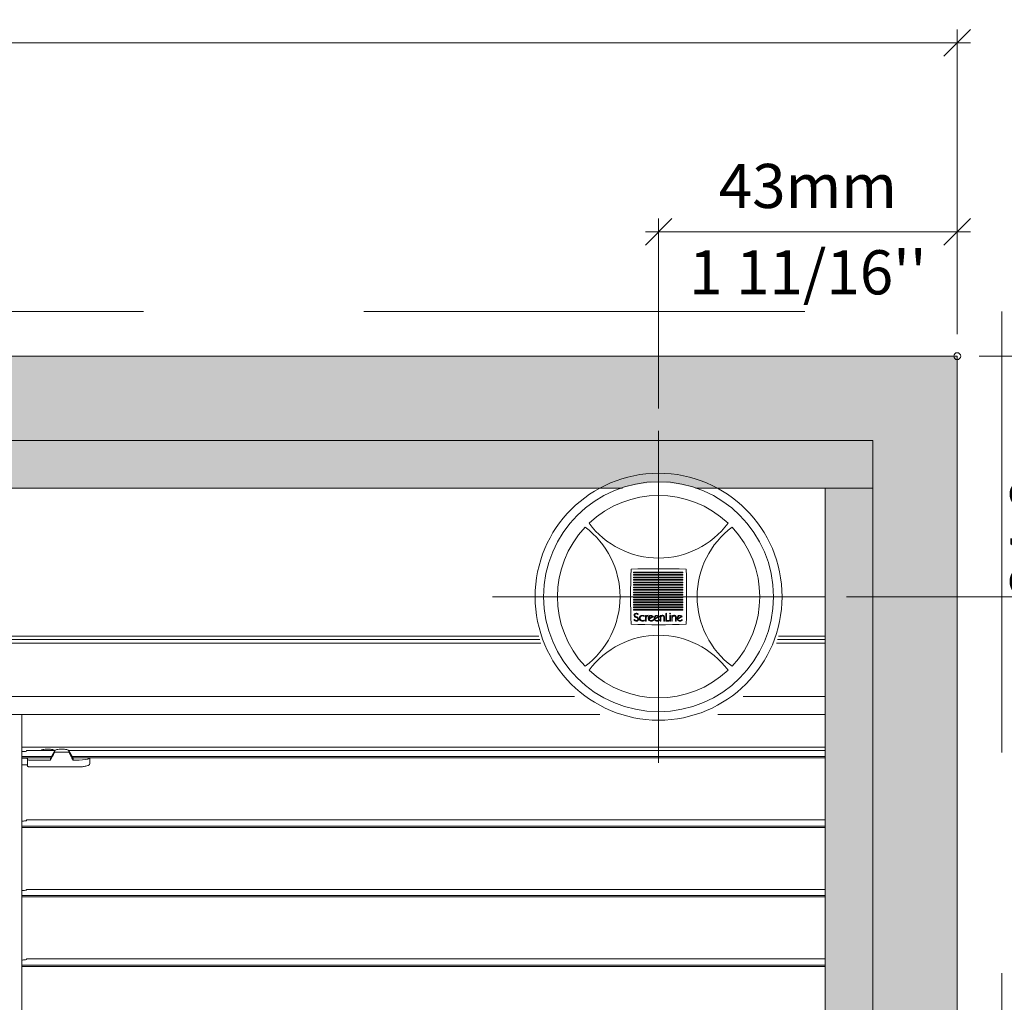
# Model space of a CAD drawing. Extents: x -12437 to -11924, y -178 to 250.
# Drawn here: x -12313 to -12307, y 227 to 232 of the extents above; entities that cross this region are included whole.
import ezdxf

# ---------------------------------------------------------------- set-up
doc = ezdxf.new("R2010")
doc.units = 0
doc.header["$LTSCALE"] = 5
doc.header["$MEASUREMENT"] = 0
doc.linetypes.add('CENTER2', pattern=[1.125, 0.75, -0.125, 0.125, -0.125])
doc.linetypes.add('HIDDEN', pattern=[0.375, 0.25, -0.125])
doc.layers.get('0').update_dxf_attribs({"linetype": 'CONTINUOUS', "lineweight": 5})
doc.layers.get('DEFPOINTS').update_dxf_attribs({"linetype": 'CONTINUOUS', "lineweight": 5})
for name, color, linetype, lineweight in [('Catalogue Texte Français', 7, 'CONTINUOUS', 5), ('FRAME_C', 152, 'CONTINUOUS', 40), ('UNI-CENTERLINE', 1, 'CENTER2', 20)]:
    doc.layers.add(name, color=color, linetype=linetype, lineweight=lineweight)
doc.layers.add('OPERATOR', color=80, linetype='CONTINUOUS')
doc.styles.add('T_ISO_12.5', font='arial.ttf', dxfattribs={"height": 0.25})
doc.dimstyles.new('ISO-12.5$0', dxfattribs={"dimscale": 0.5, "dimtxt": 0.25, "dimasz": 0.3, "dimexe": 0.15, "dimexo": 0.25, "dimgap": 0.2, "dimtad": 1, "dimdec": 1, "dimlfac": 25.4, "dimzin": 9, "dimdsep": 46, "dimtxsty": 'T_ISO_12.5', "dimblk": 'OBLIQUE', "dimcen": 0.5, "dimdle": 0.15, "dimclrd": 30, "dimclre": 165, "dimclrt": 7, "dimadec": 0, "dimazin": 0, "dimtfac": 1, "dimtdec": 1, "dimtmove": 0, "dimatfit": 3, "dimfxl": 1, "dimfrac": 2, "dimlwd": 13, "dimlwe": 9, "dimarcsym": 0})

# ---------------------------------------------------------------- blocks, each defined once
blk = doc.blocks.new('_OBLIQUE')
at = {"color": 0, "linetype": 'ByBlock', "ltscale": 0.25}
blk.add_line((-0.5, -0.5), (0.5, 0.5), dxfattribs=at)
blk = doc.blocks.new('*D33')
at = {"color": 30, "lineweight": 13, "ltscale": 0.15, "transparency": 16777216}
blk.add_line((-12306.94182574345, 228.7413898199372), (-12306.94182574345, 230.2545898372002), dxfattribs=at)
at = {"color": 165, "lineweight": 9, "ltscale": 0.15, "transparency": 16777216}
for p, q in [((-12307.50293013202, 230.1795898372002), (-12306.86682574345, 230.1795898372002)), ((-12308.25508202483, 228.8163898199371), (-12306.86682574345, 228.8163898199371))]:
    blk.add_line(p, q, dxfattribs=at)
at = {"layer": 'DEFPOINTS', "color": 0, "ltscale": 0.15, "transparency": 16777216}
for p in [(-12307.62793013202, 230.1795898372002), (-12306.94182574345, 230.1795898372002), (-12308.38008202483, 228.8163898199371)]:
    blk.add_point(p, dxfattribs=at)
at = {"color": 30, "lineweight": 13, "ltscale": 0.15, "transparency": 16777216, "xscale": 0.15, "yscale": 0.15, "zscale": 0.15}
for p, rotation in [((-12306.94182574345, 230.1795898372002), 90), ((-12306.94182574345, 228.8163898199371), 270)]:
    blk.add_blockref('_OBLIQUE', p, dxfattribs=dict(at, rotation=rotation))
at = {"color": 7, "ltscale": 0.15, "transparency": 16777216, "char_height": 0.25, "attachment_point": 5, "rotation": 90, "style": 'T_ISO_12.5'}
for s, insert in [('34.6mm', (-12307.1695542564, 229.4604898285687)), ("\\f\\X [;\\fArial;1 3/8''\\f]", (-12306.71247717591, 229.4604898285687))]:
    blk.add_mtext(s, dxfattribs=dict(at, insert=insert))
blk = doc.blocks.new('*D34')
at = {"color": 165, "lineweight": 9, "ltscale": 0.15, "transparency": 16777216}
for p, q in [((-12309.32084348601, 229.8821512811213), (-12309.32084348601, 230.9590676693945)), ((-12307.62793013201, 230.3045898372001), (-12307.62793013201, 230.9590676693945))]:
    blk.add_line(p, q, dxfattribs=at)
at = {"color": 30, "lineweight": 13, "ltscale": 0.15, "transparency": 16777216}
blk.add_line((-12307.55293013201, 230.8840676693945), (-12309.39584348601, 230.8840676693945), dxfattribs=at)
at = {"layer": 'DEFPOINTS', "color": 0, "ltscale": 0.15, "transparency": 16777216}
for p in [(-12309.32084348601, 230.8840676693945), (-12307.62793013201, 230.1795898372001), (-12309.32084348601, 229.7571512811213)]:
    blk.add_point(p, dxfattribs=at)
at = {"color": 30, "lineweight": 13, "ltscale": 0.15, "transparency": 16777216, "xscale": 0.15, "yscale": 0.15, "zscale": 0.15, "rotation": 180}
blk.add_blockref('_OBLIQUE', (-12309.32084348601, 230.8840676693945), dxfattribs=at)
at = {"color": 30, "lineweight": 13, "ltscale": 0.15, "transparency": 16777216, "xscale": 0.15, "yscale": 0.15, "zscale": 0.15}
blk.add_blockref('_OBLIQUE', (-12307.62793013201, 230.8840676693945), dxfattribs=at)
at = {"color": 7, "ltscale": 0.15, "transparency": 16777216, "char_height": 0.25, "attachment_point": 5, "style": 'T_ISO_12.5'}
for s, insert in [('43mm', (-12308.47438680901, 231.111796182355)), ("\\f\\X [;\\fArial;1 11/16''\\f]", (-12308.47438680901, 230.6548043678939))]:
    blk.add_mtext(s, dxfattribs=dict(at, insert=insert))
blk = doc.blocks.new('*D46')
at = {"layer": 'Catalogue Texte Français', "color": 165, "lineweight": 9, "ltscale": 0.15, "transparency": 16777216}
for p, q in [((-12325.73812979154, 230.3045898372001), (-12325.73812979154, 232.0300306362075)), ((-12307.62793013201, 230.3045898372001), (-12307.62793013201, 232.0300306362075))]:
    blk.add_line(p, q, dxfattribs=at)
at = {"layer": 'Catalogue Texte Français', "color": 30, "lineweight": 13, "ltscale": 0.15, "transparency": 16777216}
for p, q in [((-12325.81312979154, 231.9550306362075), (-12318.55596652385, 231.9550306362075)), ((-12307.55293013201, 231.9550306362075), (-12314.8100933997, 231.9550306362075))]:
    blk.add_line(p, q, dxfattribs=at)
at = {"layer": 'DEFPOINTS', "color": 0, "ltscale": 0.15, "transparency": 16777216}
for p in [(-12307.62793013201, 231.9550306362075), (-12325.73812979154, 230.1795898372001), (-12307.62793013201, 230.1795898372001)]:
    blk.add_point(p, dxfattribs=at)
at = {"layer": 'Catalogue Texte Français', "color": 30, "lineweight": 13, "ltscale": 0.15, "transparency": 16777216, "xscale": 0.15, "yscale": 0.15, "zscale": 0.15, "rotation": 180}
blk.add_blockref('_OBLIQUE', (-12325.73812979154, 231.9550306362075), dxfattribs=at)
at = {"layer": 'Catalogue Texte Français', "color": 30, "lineweight": 13, "ltscale": 0.15, "transparency": 16777216, "xscale": 0.15, "yscale": 0.15, "zscale": 0.15}
blk.add_blockref('_OBLIQUE', (-12307.62793013201, 231.9550306362075), dxfattribs=at)
at = {"layer": 'Catalogue Texte Français', "color": 7, "ltscale": 0.15, "transparency": 16777216, "insert": (-12316.68302996178, 231.9550306362075), "char_height": 0.25, "attachment_point": 5, "style": 'T_ISO_12.5'}
blk.add_mtext('LARGEUR DU VERRE', dxfattribs=at)

msp = doc.modelspace()

# ---------------------------------------------------------------- hatches: boundary and pattern name
at = {"ltscale": 0.15}
h = msp.add_hatch(color=8, dxfattribs=at)
h.dxf.hatch_style = 1
edge = h.paths.add_edge_path(flags=16)
edge.add_line((-12309.11244471687, 229.4315583552001), (-12308.37596161401, 229.4315583552001))
edge.add_line((-12308.37596161401, 229.4315583552001), (-12308.37596161401, 221.0063815057194))
edge.add_line((-12308.37596161401, 221.0063815057194), (-12324.99009830954, 221.0063815057194))
edge.add_line((-12324.99009830954, 221.0063815057194), (-12324.99009830954, 229.4315583552001))
edge.add_line((-12324.99009830954, 229.4315583552001), (-12309.52766747835, 229.4315583552001))
edge.add_arc((-12309.32005609761, 228.7630544175944), 0.7000000000055566, 90, 107.2527664669255, ccw=False)
edge.add_arc((-12309.32005148932, 228.7630847939071), 0.699969623708163, 72.74685632268103, 90.0003772103023, ccw=False)
h.paths.add_polyline_path([(-12325.25962231534, 220.7368574999216), (-12308.10643760821, 220.7368574999216), (-12308.10643760821, 229.7010823609978), (-12325.25962231534, 229.7010823609978)])
at = {"layer": 'FRAME_C', "ltscale": 0.25}
h = msp.add_hatch(color=9, dxfattribs=at)
h.dxf.hatch_style = 1
h.paths.add_polyline_path([(-12325.73812979154, 230.1795898372001), (-12307.62793013201, 230.1795898372001), (-12307.62793013201, 220.2583500237194), (-12325.73812979154, 220.2583500237194)])
h.paths.add_polyline_path([(-12325.25962231534, 229.7010823609978), (-12308.10643760821, 229.7010823609978), (-12308.10643760821, 220.7368574999216), (-12325.25962231534, 220.7368574999216)], flags=16)

# ---------------------------------------------------------------- linework, layer by layer
at = {"ltscale": 0.15}
msp.add_line((-12308.10643760821, 229.4315584047729), (-12308.37596161401, 229.4315584047729), dxfattribs=at)
for p, q in [((-12309.99912634924, 228.593161529716), (-12324.99009830954, 228.593161529716)), ((-12308.37596161401, 228.593161529716), (-12308.64098584598, 228.593161529716)), ((-12309.99389599663, 228.5734764903659), (-12324.99009830954, 228.5734764903659)), ((-12309.98804487807, 228.5537914510159), (-12324.99009830954, 228.5537914510159)), ((-12308.37596161401, 228.5537914510159), (-12308.65206731716, 228.5537914510159)), ((-12308.37596161401, 228.5734764903659), (-12308.6462161986, 228.5734764903659)), ((-12309.79798018795, 228.2515971233207), (-12324.99009830954, 228.2515971233207)), ((-12308.37596161401, 228.2515971233207), (-12308.84213200727, 228.2515971233207)), ((-12309.65479774923, 228.1482796404059), (-12324.99009830954, 228.1482796404059)), ((-12312.93110525614, 221.2206328998741), (-12312.93106152838, 228.1482796404059)), ((-12308.37596161401, 228.1482796404059), (-12308.985314446, 228.1482796404059)), ((-12308.37596161401, 227.9632402738059), (-12312.93106152838, 227.9632402738059)), ((-12312.90350247378, 227.9448839200456), (-12312.7426661556, 227.9448839200456)), ((-12312.90350247378, 227.9419931665002), (-12312.90350247378, 227.9448839200456)), ((-12312.74473088411, 227.9410570528527), (-12312.76786161595, 227.9006671231083)), ((-12312.74130712903, 227.935132032924), (-12312.66486630962, 227.935132032924)), ((-12312.66559906932, 227.9448839200456), (-12308.37596161401, 227.9448839200456)), ((-12312.66486630962, 227.9430204660331), (-12312.66486630962, 227.935132032924)), ((-12312.66486630962, 227.9430204660331), (-12312.64061115928, 227.9006671231083)), ((-12312.93106152838, 227.9097729178261), (-12312.76264685828, 227.9097729178261)), ((-12312.93106152838, 227.9022166488526), (-12312.76697422485, 227.9022166488526)), ((-12312.93106152838, 227.9006671231083), (-12312.91101837971, 227.9006671231083)), ((-12312.91101837971, 227.8636580777284), (-12312.93106152838, 227.8636580777284)), ((-12312.8990886494, 227.8557309351563), (-12312.8990886494, 227.8975868799864)), ((-12312.76786161595, 227.8903996460356), (-12312.88715891908, 227.8903996460356)), ((-12312.64582591695, 227.9097729178261), (-12308.37596161401, 227.9097729178261)), ((-12312.64149855039, 227.9022166488526), (-12308.37596161401, 227.9022166488526)), ((-12312.60482196834, 227.8903996460356), (-12312.64061115928, 227.8903996460356)), ((-12312.54517331678, 227.8687694163031), (-12312.54517331678, 227.9022166488526)), ((-12312.88715891908, 227.8520530572807), (-12312.60482196834, 227.8520530572807)), ((-12312.90350247378, 227.5511831400456), (-12308.37596161401, 227.5511831400456)), ((-12312.90350247378, 227.5482923865002), (-12312.90350247378, 227.5511831400456)), ((-12312.93106152838, 227.5160721378261), (-12308.37596161401, 227.5160721378262)), ((-12312.93106152838, 227.5085158688526), (-12308.37596161401, 227.5085158688526)), ((-12312.90350247378, 227.1574823600456), (-12308.37596161401, 227.1574823600456)), ((-12312.90350247378, 227.1545916065002), (-12312.90350247378, 227.1574823600456)), ((-12312.93106152838, 227.1223713578262), (-12308.37596161401, 227.1223713578262)), ((-12312.93106152838, 227.1148150888525), (-12308.37596161401, 227.1148150888525)), ((-12312.90350247378, 226.7637815800456), (-12308.37596161401, 226.7637815800456)), ((-12312.90350247378, 226.7608908265001), (-12312.90350247378, 226.7637815800456)), ((-12312.93106152838, 226.7286705778262), (-12308.37596161401, 226.7286705778262)), ((-12312.93106152838, 226.7211143088525), (-12308.37596161401, 226.7211143088525))]:
    msp.add_line(p, q)
at = {"linetype": 'HIDDEN', "ltscale": 2}
msp.add_lwpolyline([(-12325.99108254504, 230.4325425907001), (-12307.37497737851, 230.4325425907001), (-12307.37497737851, 220.0053972702194), (-12325.99108254504, 220.0053972702194)], close=True, dxfattribs=at)
for points in [[(-12325.73812979154, 230.1795898372001), (-12307.62793013201, 230.1795898372001), (-12307.62793013201, 220.2583500237194), (-12325.73812979154, 220.2583500237194)], [(-12325.25962231534, 229.7010823609978), (-12308.10643760821, 229.7010823609978), (-12308.10643760821, 220.7368574999216), (-12325.25962231534, 220.7368574999216)]]:
    msp.add_lwpolyline(points, close=True)
at = {"color": 7, "ltscale": 0.15}
msp.add_lwpolyline([(-12325.25962231534, 220.7368574999216), (-12308.10643760821, 220.7368574999216), (-12308.10643760821, 229.7010823609978), (-12325.25962231534, 229.7010823609978)], close=True, dxfattribs=at)
msp.add_lwpolyline([(-12309.11244471687, 229.4315583552001), (-12308.37596161401, 229.4315583552001), (-12308.37596161401, 221.0063815057194), (-12324.99009830954, 221.0063815057194), (-12324.99009830954, 229.4315583552001), (-12309.52590226421, 229.4315583552001)])
at = {"ltscale": 0.15}
msp.add_lwpolyline([(-12309.52766747835, 229.4315583552001), (-12324.99009830954, 229.4315583552001), (-12324.99009830954, 221.0063815057194), (-12308.37596161401, 221.0063815057194), (-12308.37596161401, 229.4315583552001), (-12309.11244471687, 229.4315583552001)], dxfattribs=at)
for centre, major_axis, start_param, end_param in [((-12312.91101837971, 227.8975868799864), (0.01192973031301141, -1.754137323348071e-17), 0, 1.570796326794897), ((-12312.88715891908, 227.8934798891573), (-0.01192973031301141, 2.018647362971087e-17), 0, 1.570796326794897), ((-12312.60482196834, 227.9058008616446), (0.05964865156505709, 1.062911806192723e-15), 4.712388980384778, 5.943348397724642)]:
    msp.add_ellipse(centre, major_axis=major_axis, ratio=0.2581988897471699, start_param=start_param, end_param=end_param)
for points, knots in [([(-12312.90350247378, 227.9419931665002), (-12312.90350247378, 227.9415884800628), (-12312.90449350151, 227.9411100362668), (-12312.90852056668, 227.9401462968278), (-12312.91155652468, 227.9396633895924), (-12312.91855023824, 227.9388662349692), (-12312.92296909422, 227.9384985859392), (-12312.92887882782, 227.9381947238824), (-12312.929964633, 227.9381458068574), (-12312.93106303167, 227.9381028170912)], [-0.1510687690677746, -0.1510687690677746, -0.1510687690677746, -0.1510687690677746, -0.1132076542302621, -0.1132076542302621, -0.07534653939274971, -0.07534653939274971, -0.03767326969637486, -0.03767326969637486, -0.02938966270818978, -0.02938966270818978, -0.02938966270818978, -0.02938966270818978]), ([(-12312.82218558024, 227.9448837588686), (-12312.82190569527, 227.9452877749328), (-12312.82156918107, 227.9456691313968), (-12312.82104488294, 227.9461058220547), (-12312.82089961857, 227.9462139223674), (-12312.82074754103, 227.9463127449205)], [0.05289790820964508, 0.05289790820964508, 0.05289790820964508, 0.05289790820964508, 0.06212351489326672, 0.06212351489326672, 0.06541745314105069, 0.06541745314105069, 0.06541745314105069, 0.06541745314105069]), ([(-12312.82074754103, 227.9463127449205), (-12312.82055642829, 227.946436933193), (-12312.82035410559, 227.946559841974), (-12312.81813185548, 227.9478256057623), (-12312.8151020107, 227.9488356107927), (-12312.80811153338, 227.9504016157764), (-12312.80368477454, 227.9510623618522), (-12312.7939849413, 227.951930439565), (-12312.78871182675, 227.9521397252348), (-12312.78376792304, 227.9521397252348), (-12312.77882401932, 227.9521397252348), (-12312.77355090477, 227.951930439565), (-12312.76385107153, 227.9510623618522), (-12312.75942431269, 227.9504016157764), (-12312.75243383537, 227.9488356107927), (-12312.74940399059, 227.9478256057623), (-12312.74718174048, 227.946559841974), (-12312.74697941778, 227.946436933193), (-12312.74678830505, 227.9463127449204)], [-0.1170163948001404, -0.1170163948001404, -0.1170163948001404, -0.1170163948001404, -0.1130176384512894, -0.1130176384512894, -0.07534509405665912, -0.07534509405665912, -0.03767254702832956, -0.03767254702832956, 0, 0, 0, 0.03767254702832971, 0.03767254702832971, 0.07534509405665941, 0.07534509405665941, 0.1130176384512895, 0.1130176384512895, 0.117016394800416, 0.117016394800416, 0.117016394800416, 0.117016394800416]), ([(-12312.74678830505, 227.9463127449204), (-12312.74632075825, 227.9460089251361), (-12312.74591710162, 227.9456182367052), (-12312.7455021795, 227.9450959043107), (-12312.74542429829, 227.9449908008474), (-12312.74535017107, 227.9448837971304)], [0, 0, 0, 0, 0.01038327615850116, 0.01038327615850116, 0.01291860043512057, 0.01291860043512057, 0.01291860043512057, 0.01291860043512057]), ([(-12312.74473688651, 227.9330472623147), (-12312.74448107899, 227.933519033489), (-12312.74413607546, 227.9339369104008), (-12312.74337766655, 227.9345483820176), (-12312.74299385191, 227.9347646054852), (-12312.74217210433, 227.9350571831463), (-12312.74174159211, 227.935132032924), (-12312.74130712903, 227.935132032924)], [0, 0, 0, 0, 0.004089360425291695, 0.004089360425291695, 0.007428412400350798, 0.007428412400350798, 0.01074278559411657, 0.01074278559411657, 0.01074278559411657, 0.01074278559411657]), ([(-12312.74360646562, 227.9422892196732), (-12312.74370943334, 227.9422165658142), (-12312.74380884697, 227.9421390101171), (-12312.74423609284, 227.9417710590901), (-12312.74451556273, 227.9414330381576), (-12312.74473088411, 227.9410570528527)], [0.006316189139914989, 0.006316189139914989, 0.006316189139914989, 0.006316189139914989, 0.007289867022553837, 0.007289867022553837, 0.01067328931123839, 0.01067328931123839, 0.01067328931123839, 0.01067328931123839]), ([(-12312.74129157814, 227.9462631834833), (-12312.74173980794, 227.9459664986182), (-12312.74212730758, 227.9455873967065), (-12312.74299944259, 227.9444791789776), (-12312.74338196022, 227.9436563630289), (-12312.74356145211, 227.9428029486936), (-12312.74358104166, 227.9426773932872), (-12312.74359906808, 227.9424938054108), (-12312.74360313206, 227.9424323674662), (-12312.74360600852, 227.9423442954862), (-12312.74360646562, 227.9423166048003), (-12312.74360646562, 227.9422892196732)], [0, 0, 0, 0, 0.01011044218794526, 0.01011044218794526, 0.02748023465003967, 0.02748023465003967, 0.03060330169487605, 0.03060330169487605, 0.03222800628529127, 0.03222800628529127, 0.03298534142667667, 0.03298534142667667, 0.03298534142667667, 0.03298534142667667]), ([(-12312.66486630962, 227.9430204660331), (-12312.66486630962, 227.9442564418757), (-12312.66585444688, 227.9455370022555), (-12312.66987245517, 227.9478256057623), (-12312.67290229995, 227.9488356107928), (-12312.67989277727, 227.9504016157764), (-12312.68431953611, 227.9510623618523), (-12312.69401936935, 227.951930439565), (-12312.6992924839, 227.9521397252349), (-12312.70918029133, 227.9521397252349), (-12312.71445340588, 227.951930439565), (-12312.72415323912, 227.9510623618523), (-12312.72857999796, 227.9504016157764), (-12312.73557047528, 227.9488356107928), (-12312.73860032006, 227.9478256057623), (-12312.74085089785, 227.9465437069073), (-12312.74107845288, 227.9464042518347), (-12312.74129157814, 227.9462631834833)], [0.1506901828459201, 0.1506901828459201, 0.1506901828459201, 0.1506901828459201, 0.1883627272405506, 0.1883627272405506, 0.2260352716351811, 0.2260352716351811, 0.2637078186635108, 0.2637078186635108, 0.3013803656918405, 0.3013803656918405, 0.3390529127201702, 0.3390529127201702, 0.3767254597484999, 0.3767254597484999, 0.4143980041431304, 0.4143980041431304, 0.4189279569310521, 0.4189279569310521, 0.4189279569310521, 0.4189279569310521]), ([(-12312.8990886494, 227.860371954961), (-12312.8990886494, 227.8607952688216), (-12312.89938811046, 227.8612439037075), (-12312.90062064791, 227.8620644495905), (-12312.9015540673, 227.8624365244026), (-12312.90368909592, 227.8630100438521), (-12312.9050157611, 227.8632541509556), (-12312.90793295075, 227.8635780999815), (-12312.90952359776, 227.8636580777284), (-12312.91101837971, 227.8636580777284)], [0.04659243459040632, 0.04659243459040632, 0.04659243459040632, 0.04659243459040632, 0.05846086290370298, 0.05846086290370298, 0.07032929121699963, 0.07032929121699963, 0.08171952990719741, 0.08171952990719741, 0.0931097685973952, 0.0931097685973952, 0.0931097685973952, 0.0931097685973952]), ([(-12312.88715891908, 227.8520530572807), (-12312.88865383465, 227.8520530572807), (-12312.8902430564, 227.8521473902709), (-12312.89315457006, 227.8525240385884), (-12312.89447710446, 227.8528059707928), (-12312.89661363285, 227.8534594014993), (-12312.89755009985, 227.8538801680982), (-12312.89878747256, 227.8547896004009), (-12312.8990886494, 227.8552780359404), (-12312.8990886494, 227.8557309351563)], [0, 0, 0, 0, 0.01139125683506991, 0.01139125683506991, 0.02278251367013982, 0.02278251367013982, 0.03474960998328064, 0.03474960998328064, 0.04671670629642146, 0.04671670629642146, 0.04671670629642146, 0.04671670629642146]), ([(-12312.54517331678, 227.8687694163031), (-12312.54517331678, 227.8669144135634), (-12312.5466911526, 227.8648319621458), (-12312.55286999665, 227.8608059161542), (-12312.5575310146, 227.858867204171), (-12312.56817505133, 227.8557731211943), (-12312.57479929434, 227.854392611537), (-12312.58937881946, 227.8525292659519), (-12312.59733590957, 227.8520530572807), (-12312.60482196834, 227.8520530572807)], [-0.2325767272027991, -0.2325767272027991, -0.2325767272027991, -0.2325767272027991, -0.1733321325053098, -0.1733321325053098, -0.1140875378078204, -0.1140875378078204, -0.05704376890391016, -0.05704376890391016, 0, 0, 0, 0]), ([(-12312.90350247378, 227.5482923865002), (-12312.90350247378, 227.5478877000628), (-12312.90449350151, 227.5474092562667), (-12312.90852056668, 227.5464455168278), (-12312.91155652468, 227.5459626095924), (-12312.91855023824, 227.5451654549692), (-12312.92296909422, 227.5447978059393), (-12312.92887882782, 227.5444939438823), (-12312.929964633, 227.5444450268574), (-12312.93106303167, 227.5444020370912)], [-0.1510687690677746, -0.1510687690677746, -0.1510687690677746, -0.1510687690677746, -0.1132076542302621, -0.1132076542302621, -0.07534653939274971, -0.07534653939274971, -0.03767326969637486, -0.03767326969637486, -0.02938966270825918, -0.02938966270825918, -0.02938966270825918, -0.02938966270825918]), ([(-12312.90350247378, 227.1545916065002), (-12312.90350247378, 227.1541869200628), (-12312.90449350151, 227.1537084762667), (-12312.90852056668, 227.1527447368278), (-12312.91155652468, 227.1522618295924), (-12312.91855023824, 227.1514646749691), (-12312.92296909422, 227.1510970259393), (-12312.92887882782, 227.1507931638823), (-12312.929964633, 227.1507442468575), (-12312.93106303167, 227.1507012570912)], [-0.1510687690677746, -0.1510687690677746, -0.1510687690677746, -0.1510687690677746, -0.1132076542302621, -0.1132076542302621, -0.07534653939274971, -0.07534653939274971, -0.03767326969637486, -0.03767326969637486, -0.02938966270825871, -0.02938966270825871, -0.02938966270825871, -0.02938966270825871]), ([(-12312.90350247378, 226.7608908265001), (-12312.90350247378, 226.7604861400628), (-12312.90449350151, 226.7600076962668), (-12312.90852056668, 226.7590439568278), (-12312.91155652468, 226.7585610495923), (-12312.91855023824, 226.7577638949691), (-12312.92296909422, 226.7573962459393), (-12312.92887882782, 226.7570923838823), (-12312.929964633, 226.7570434668575), (-12312.93106303167, 226.7570004770912)], [-0.1510687690677746, -0.1510687690677746, -0.1510687690677746, -0.1510687690677746, -0.1132076542302621, -0.1132076542302621, -0.07534653939274971, -0.07534653939274971, -0.03767326969637486, -0.03767326969637486, -0.02938966270825648, -0.02938966270825648, -0.02938966270825648, -0.02938966270825648])]:
    msp.add_open_spline(points, degree=3, knots=knots)
for points in [[(-12312.74473688651, 227.9330472623147), (-12312.75244512965, 227.9188313902217), (-12312.7601533728, 227.9046155181286), (-12312.76786161595, 227.8903996460356)], [(-12312.66486630962, 227.935132032924), (-12312.6567812595, 227.9202212372945), (-12312.64869620939, 227.9053104416651), (-12312.64061115928, 227.8903996460356)], [(-12312.76786161595, 227.9006671231083), (-12312.76786161595, 227.9011826638407), (-12312.7677618579, 227.9017002918152), (-12312.76756071736, 227.9022153354894)], [(-12312.76786161595, 227.8903996460356), (-12312.76786161595, 227.8938221383931), (-12312.76786161595, 227.8972446307507), (-12312.76786161595, 227.9006671231083)], [(-12312.64091205787, 227.9022153354894), (-12312.64071091734, 227.9017002918152), (-12312.64061115928, 227.9011826638407), (-12312.64061115928, 227.9006671231083)], [(-12312.64061115928, 227.9006671231083), (-12312.64061115928, 227.8972446307507), (-12312.64061115928, 227.8938221383931), (-12312.64061115928, 227.8903996460356)], [(-12312.54858468033, 227.9006671231083), (-12312.54787774679, 227.9011833943689), (-12312.54728305522, 227.9017015506871), (-12312.5467984084, 227.9022163083719)]]:
    msp.add_open_spline(points, degree=3)
at = {"layer": 'DEFPOINTS', "color": 1, "ltscale": 0.25}
msp.add_circle((-12307.62793013201, 230.1795898372001), 0.01965666516309739, dxfattribs=at)
at = {"layer": 'OPERATOR', "color": 142, "lineweight": 15, "ltscale": 0.1}
for points in [[(-12309.7151839345, 229.2327838470699, 0.5012406078113436), (-12308.92652433081, 229.2328040115639, 0.3983563832193585)], [(-12309.73725767764, 228.4220706647365, 0.5012406078113365), (-12309.73723751315, 229.2107302684258, 0.3983563832193285)], [(-12308.90442929439, 229.2107089751375, 0.5012406078113365), (-12308.90444945888, 228.4220493714482, 0.3983563832193285)], [(-12308.92650303752, 228.3999957928041, 0.5012406078113474), (-12309.71516264121, 228.3999756283101, 0.3983563832193485)]]:
    msp.add_lwpolyline(points, format="xyb", close=True, dxfattribs=at)
at = {"layer": 'OPERATOR', "color": 142, "lineweight": 9}
msp.add_lwpolyline([(-12309.47709348601, 228.6601398199371, 0.01600000000007639), (-12309.16459348601, 228.660139819937, 0.01600439257454127), (-12309.16459348601, 228.972639819937, 0.01600000000007639), (-12309.47709348601, 228.972639819937, 0.01599999999998839)], format="xyb", close=True, dxfattribs=at)
at = {"layer": 'OPERATOR', "color": 142, "lineweight": 5}
for points in [[(-12309.1831468289, 228.9515840302552), (-12309.46246129216, 228.9515840302552), (-12309.46246129216, 228.9558160675772), (-12309.1831468289, 228.9558160675772)], [(-12309.1831468289, 228.9374772391818), (-12309.46246129216, 228.9374772391818), (-12309.46246129216, 228.9417092765038), (-12309.1831468289, 228.9417092765038)], [(-12309.1831468289, 228.9233704481084), (-12309.46246129216, 228.9233704481084), (-12309.46246129216, 228.9276024854304), (-12309.1831468289, 228.9276024854304)], [(-12309.1831468289, 228.909263657035), (-12309.46246129216, 228.909263657035), (-12309.46246129216, 228.913495694357), (-12309.1831468289, 228.913495694357)], [(-12309.1831468289, 228.8951568659616), (-12309.46246129216, 228.8951568659616), (-12309.46246129216, 228.8993889032837), (-12309.1831468289, 228.8993889032837)], [(-12309.1831468289, 228.8810500748883), (-12309.46246129216, 228.8810500748883), (-12309.46246129216, 228.8852821122103), (-12309.1831468289, 228.8852821122103)], [(-12309.1831468289, 228.8669432838149), (-12309.46246129216, 228.8669432838149), (-12309.46246129216, 228.8711753211369), (-12309.1831468289, 228.8711753211369)], [(-12309.1831468289, 228.8528364927415), (-12309.46246129216, 228.8528364927415), (-12309.46246129216, 228.8570685300635), (-12309.1831468289, 228.8570685300635)], [(-12309.1831468289, 228.8387297016681), (-12309.46246129216, 228.8387297016681), (-12309.46246129216, 228.8429617389901), (-12309.1831468289, 228.8429617389901)], [(-12309.1831468289, 228.8246229105947), (-12309.46246129216, 228.8246229105947), (-12309.46246129216, 228.8288549479167), (-12309.1831468289, 228.8288549479167)], [(-12309.1831468289, 228.8105161195213), (-12309.46246129216, 228.8105161195213), (-12309.46246129216, 228.8147481568433), (-12309.1831468289, 228.8147481568433)], [(-12309.1831468289, 228.7964093284479), (-12309.46246129216, 228.7964093284479), (-12309.46246129216, 228.80064136577), (-12309.1831468289, 228.80064136577)], [(-12309.1831468289, 228.7823025373746), (-12309.46246129216, 228.7823025373746), (-12309.46246129216, 228.7865345746966), (-12309.1831468289, 228.7865345746966)], [(-12309.1831468289, 228.7681957463012), (-12309.46246129216, 228.7681957463012), (-12309.46246129216, 228.7724277836232), (-12309.1831468289, 228.7724277836232)], [(-12309.1831468289, 228.7540889552278), (-12309.46246129216, 228.7540889552278), (-12309.46246129216, 228.7583209925498), (-12309.1831468289, 228.7583209925498)], [(-12309.1831468289, 228.7399821641544), (-12309.46246129216, 228.7399821641545), (-12309.46246129216, 228.7442142014764), (-12309.1831468289, 228.7442142014764)], [(-12309.28011205218, 228.6780855175091), (-12309.28011205218, 228.7219868200361), (-12309.27620186765, 228.7224314564037), (-12309.27620186765, 228.6819303143345), (-12309.26061343971, 228.6819303143345), (-12309.26196042635, 228.6780855175091)], [(-12309.25544781132, 228.7171088975331), (-12309.25812870707, 228.7200513440832), (-12309.25544781132, 228.7233338066791), (-12309.25268845033, 228.720391360129)], [(-12309.25722635679, 228.6775885709806), (-12309.25722635679, 228.7099947156521), (-12309.25356464553, 228.7104262744794), (-12309.25356464553, 228.6780855175091)]]:
    msp.add_lwpolyline(points, close=True, dxfattribs=at)
for points in [[(-12309.44035115253, 228.6834080763797, -0.3068212264651858), (-12309.45332407243, 228.6825711138054, -0.1195601318928466), (-12309.45794044413, 228.6873313384465), (-12309.46110520886, 228.6850166138271, 0.1247385102919892), (-12309.45518108314, 228.6792232635085, 0.3137812307893255), (-12309.43742178352, 228.680844878496, 0.3884632513785584), (-12309.43591786639, 228.6969825631307, 0.1358512332611998), (-12309.44321513384, 228.7015466246683, 0.006966228411820173), (-12309.44656632279, 228.702542559571, -0.04764578857019176), (-12309.45205888969, 228.704543423225, -0.1319752622007598), (-12309.45509287902, 228.7072373965108, -0.3550645100171217), (-12309.45352357419, 228.7167578457928, -0.2949620163810287), (-12309.44244689762, 228.7181309875162, -0.08125359466154586), (-12309.43771282806, 228.7147046719779), (-12309.43514963018, 228.7176732736084, 0.08998487992248358), (-12309.4407468174, 228.7216619233762, 0.2782811010948938), (-12309.45640063304, 228.7194387415384, 0.3952117988640239), (-12309.45764299936, 228.7038372360529, 0.134450210450795), (-12309.44974416507, 228.6994170274577, 0.003900516537837991), (-12309.44817439112, 228.6989554547378)], [(-12309.40096160138, 228.7070653466423), (-12309.4033417137, 228.7041882877933, 0.06692756399467888), (-12309.4079580854, 228.7065160899529, 0.8043515761998181), (-12309.4220687513, 228.684715830402, 0.2959227011727644), (-12309.40764652236, 228.6817641081659, 0.06819981594375128), (-12309.40317369697, 228.6841326413896), (-12309.40077919781, 228.6812118814705, -0.07388613273869354), (-12309.40654571105, 228.6783209132331, -0.2788282604616111), (-12309.42476272458, 228.6821133998977, -0.4080177701665479), (-12309.42477580212, 228.7059276006429)], [(-12309.30871263265, 228.6980156888082), (-12309.30871263265, 228.6780855175091), (-12309.31230895621, 228.6776408811416), (-12309.31230895621, 228.7099947156521), (-12309.30871263265, 228.7104262744794), (-12309.30871263265, 228.7049990952871, -0.1143201143060092), (-12309.30408318341, 228.7093931488018)], [(-12309.29005098275, 228.7076276808718, -0.1876444987008623), (-12309.28712161374, 228.6985257128769), (-12309.28712161374, 228.6780855175091), (-12309.29062639452, 228.6776408811416), (-12309.29062639452, 228.6967340898665)], [(-12309.24302414811, 228.6980156888082), (-12309.24302414811, 228.6780855175091), (-12309.24662047167, 228.6776408811416), (-12309.24662047167, 228.7099947156521), (-12309.24302414811, 228.7104262744794), (-12309.24302414811, 228.7049990952871, -0.1143201143060092), (-12309.23839469887, 228.7093931488018)], [(-12309.22436249821, 228.7076276808718, -0.1876444987008623), (-12309.2214331292, 228.6985257128769), (-12309.2214331292, 228.6780855175091), (-12309.22493790998, 228.6776408811416), (-12309.22493790998, 228.6967340898664)]]:
    msp.add_lwpolyline(points, format="xyb", dxfattribs=at)
at = {"layer": 'OPERATOR', "color": 142, "lineweight": 5, "flags": 128}
for points in [[(-12309.44035114862, 228.683408089313), (-12309.43973187713, 228.6841073910327), (-12309.43914358182, 228.6848237784234), (-12309.4386172557, 228.6855740680907), (-12309.43818388338, 228.6863752784392), (-12309.43786668856, 228.6872363559029), (-12309.43766574695, 228.6881416946722), (-12309.43757681233, 228.6890715184189), (-12309.43759569738, 228.690005714483), (-12309.43772179669, 228.6909257173322), (-12309.43796171079, 228.6918153830251), (-12309.43832268764, 228.6926590384857), (-12309.43880043899, 228.6934461228856), (-12309.43937345641, 228.6941738783017), (-12309.4400188525, 228.6948400849419), (-12309.4407176245, 228.6954444737405), (-12309.44146022057, 228.6959912152159), (-12309.44223845943, 228.6964851525502), (-12309.44304415981, 228.6969311961922), (-12309.44386990559, 228.6973344583902), (-12309.44471163555, 228.6977018003189), (-12309.44556613772, 228.6980404194856), (-12309.44643023377, 228.6983573788644), (-12309.44730071171, 228.6986600104955), (-12309.44817439322, 228.6989554446195)], [(-12309.42477580208, 228.7059276092254), (-12309.42397983851, 228.7066489070649), (-12309.42315643024, 228.7073362353615), (-12309.42228448925, 228.7079620148823), (-12309.42136856443, 228.7085236222368), (-12309.42041803944, 228.7090233444834), (-12309.4194365719, 228.7094580201002), (-12309.41842744945, 228.7098246220983), (-12309.4173961459, 228.710123688609), (-12309.41634806778, 228.7103565649608), (-12309.41528770513, 228.7105253364128), (-12309.41421932938, 228.7106326936218), (-12309.4131470858, 228.710683143438), (-12309.41207429568, 228.7106811927118), (-12309.41100158965, 228.7106318864247), (-12309.40992984216, 228.7105383188322), (-12309.40886691498, 228.7103882474455), (-12309.40782352029, 228.7101633085314), (-12309.40680215535, 228.7098622912944), (-12309.40579975113, 228.709495958362), (-12309.40481315453, 228.7090752068945), (-12309.40383920401, 228.7086108667857), (-12309.40287472965, 228.708113835196), (-12309.40191658674, 228.7075950092857), (-12309.40096160535, 228.7070653534815)], [(-12309.29062639416, 228.6967341055768), (-12309.29065779917, 228.6979453047653), (-12309.29074112545, 228.6991534769649), (-12309.29090446934, 228.7003540480588), (-12309.29115441245, 228.7015394169415), (-12309.29151069115, 228.7026972065912), (-12309.29199409499, 228.7038078424794), (-12309.29262445913, 228.7048418619133), (-12309.29341331769, 228.7057608557661), (-12309.29435327764, 228.7065244641849), (-12309.29541544597, 228.70710692413), (-12309.29656217029, 228.7074971366422), (-12309.29777403164, 228.7076579033899), (-12309.29902791137, 228.7075999870009), (-12309.30029957466, 228.7073425584052), (-12309.30156478669, 228.7069047885329), (-12309.30279931261, 228.7063059155809), (-12309.3039789176, 228.7055651104791), (-12309.30507936893, 228.7047015441577), (-12309.30607642967, 228.7037344548133), (-12309.30694586604, 228.7026830806427), (-12309.30766344426, 228.7015665253094), (-12309.30820492739, 228.7004040270101), (-12309.30854611844, 228.6992148239414), (-12309.30871263227, 228.6980156654424)], [(-12309.30408318265, 228.7093931752697), (-12309.30351072438, 228.7096633172192), (-12309.30293461902, 228.7099226965411), (-12309.30235121944, 228.7101604160753), (-12309.30175687857, 228.7103656459278), (-12309.30114926728, 228.7105303813944), (-12309.30053069999, 228.7106563714023), (-12309.29990451687, 228.7107475174036), (-12309.29927405602, 228.7108078553838), (-12309.29864231291, 228.7108406813976), (-12309.29801066019, 228.7108465335763), (-12309.29737998073, 228.7108251428542), (-12309.29675116161, 228.7107761728992), (-12309.29612510041, 228.7106992873792), (-12309.29550304157, 228.7105935445644), (-12309.2948867319, 228.7104572627941), (-12309.29427794766, 228.7102885586085), (-12309.29367848612, 228.7100856158144), (-12309.29309162443, 228.7098464164189), (-12309.29252319584, 228.7095684042982), (-12309.29197929217, 228.7092492251274), (-12309.29146540824, 228.7088869954467), (-12309.29097873568, 228.7084877692341), (-12309.29051030073, 228.7080639235112), (-12309.29005098248, 228.7076277007666)], [(-12309.22493790821, 228.6967341055768), (-12309.22496970841, 228.6979548565972), (-12309.22505459864, 228.6991725806287), (-12309.22522086441, 228.7003825017552), (-12309.22547547623, 228.7015766152726), (-12309.2258388074, 228.7027422750937), (-12309.22633212252, 228.7038590322262), (-12309.22697556788, 228.7048962804483), (-12309.22778013314, 228.7058143325713), (-12309.22873709048, 228.7065720888114), (-12309.22981473219, 228.7071452659904), (-12309.23097850015, 228.7075212852875), (-12309.23221849777, 228.7076720293385), (-12309.23350880227, 228.7076100769642), (-12309.23482108607, 228.7073533210327), (-12309.23612703002, 228.7069196544121), (-12309.23739831494, 228.7063271045037), (-12309.23860661326, 228.7055935641754), (-12309.23972361424, 228.7047369262954), (-12309.24072099028, 228.703775083732), (-12309.24157043066, 228.7027261311525), (-12309.24224359937, 228.7016078268923), (-12309.24271218567, 228.7004381983523), (-12309.24295094784, 228.6992350711344), (-12309.24302415052, 228.6980156654424)], [(-12309.23839469881, 228.7093931752697), (-12309.23782223633, 228.7096633172192), (-12309.23724613307, 228.7099226965411), (-12309.23666273139, 228.7101604160753), (-12309.23606839052, 228.7103656459278), (-12309.23546078134, 228.7105303813944), (-12309.23484221614, 228.7106563714023), (-12309.23421603302, 228.7107475174036), (-12309.23358557007, 228.7108078553838), (-12309.23295382907, 228.7108406813976), (-12309.23232217214, 228.7108465335763), (-12309.23169149899, 228.7108251428542), (-12309.23106267566, 228.7107761728992), (-12309.23043661867, 228.7106992873792), (-12309.22981455562, 228.7105935445644), (-12309.22919824385, 228.7104572627941), (-12309.22858946591, 228.7102885586085), (-12309.22799000438, 228.7100856158144), (-12309.22740313848, 228.7098464164189), (-12309.226834712, 228.7095684042982), (-12309.22629080412, 228.7092492251274), (-12309.22577692229, 228.7088869954467), (-12309.22529024973, 228.7084877692341), (-12309.22482181478, 228.7080639235112), (-12309.22436249443, 228.7076277007666)]]:
    msp.add_lwpolyline(points, dxfattribs=at)
at = {"layer": 'OPERATOR', "color": 142, "lineweight": 5}
for points in [[(-12309.39201656387, 228.6780855175091), (-12309.39558673235, 228.6776408811416), (-12309.39558673235, 228.7099947156521), (-12309.39201656387, 228.7104262744794), (-12309.39201656387, 228.703521333242, -0.1274471537215796), (-12309.38726941677, 228.7091446755376, -0.1520765887444178), (-12309.38078295682, 228.7110278413296), (-12309.37990676162, 228.7110278413296), (-12309.38137144612, 228.7074969054696, 0.2466129134917793), (-12309.38941413336, 228.7027366808286, 0.1336793554934645), (-12309.39201656387, 228.690129932054)], [(-12309.35005073016, 228.6823756873289, -1.012284530376439), (-12309.3748065138, 228.7059275850575, -0.3189784375973601), (-12309.35473248956, 228.7087131011249, -0.1476810375253599), (-12309.34939686028, 228.7030243867135), (-12309.37445342735, 228.6882206111816, 0.1385274368179586), (-12309.36960165992, 228.682898052311, 0.2419523646724747), (-12309.35669281397, 228.6823090205907, 0.06522741604939651), (-12309.35005073016, 228.6864682052064)], [(-12309.35804111437, 228.7063330043898, 0.5636080630693747), (-12309.37583964661, 228.6925885096159, 0.009769584565151843), (-12309.37574091683, 228.6912772475776), (-12309.35465408819, 228.7038351604187, 0.1301722588531658)], [(-12309.34186418998, 228.7059275850575, 1.012284530376439), (-12309.31710840634, 228.6823756873289), (-12309.31710840634, 228.6864682052064, -0.0652274160494634), (-12309.32375049015, 228.6823090205907, -0.2419523646725422), (-12309.3366593361, 228.682898052311, -0.1385274368179586), (-12309.34151110353, 228.6882206111816), (-12309.31645453646, 228.7030243867135, 0.1476810375253599), (-12309.32179016574, 228.7087131011249, 0.3189784375974274)], [(-12309.32509879055, 228.7063330043898, 0.5635895985395352), (-12309.34289672749, 228.6925885424858, 0.009769501899964141), (-12309.34279859428, 228.6912772468212), (-12309.32171176437, 228.7038351604187, 0.1301722588520045)], [(-12309.18699995867, 228.6823756873289, -1.012284530376573), (-12309.21175574231, 228.7059275850575, -0.3189784375973506), (-12309.19168171806, 228.7087131011249, -0.1476810375254249), (-12309.18634608879, 228.7030243867135), (-12309.21140265585, 228.6882206111816, 0.1385274368179586), (-12309.20655088843, 228.682898052311, 0.2419523646724747), (-12309.19364204248, 228.6823090205907, 0.06522741604939651), (-12309.18699995867, 228.6864682052064)], [(-12309.21278827981, 228.6925885424857, 0.00976950189978338), (-12309.21269014661, 228.6912772468212), (-12309.19160331669, 228.7038351604187, 0.1301722588520045), (-12309.19499034287, 228.7063330043898, 0.5635895985397674)]]:
    msp.add_lwpolyline(points, format="xyb", close=True, dxfattribs=at)
at = {"layer": 'OPERATOR', "color": 142, "lineweight": 15, "ltscale": 0.1}
for radius in [0.6999999999999886, 0.6516129032257951]:
    msp.add_circle((-12309.32084348601, 228.816389819937), radius, dxfattribs=at)
at = {"layer": 'UNI-CENTERLINE', "linetype": 'CENTER2'}
for p, q in [((-12309.32084348601, 227.8756283587527), (-12309.32084348601, 229.7571512811213)), ((-12310.2616049472, 228.816389819937), (-12308.38008202483, 228.816389819937))]:
    msp.add_line(p, q, dxfattribs=at)

# ---------------------------------------------------------------- dimensions: what is measured, and where the dimension line sits
at = {"color": 7, "ltscale": 0.15}
dim = msp.add_linear_dim(base=(-12309.32084348601, 230.8840676693945), p1=(-12307.62793013201, 230.1795898372001), p2=(-12309.32084348601, 229.7571512811213), dimstyle='ISO-12.5$0', override={"dimpost": 'mm\\X\\f\\X'}, dxfattribs=at)
dim.commit()
dim.dimension.update_dxf_attribs({"geometry": '*D34', "text_midpoint": (-12308.47438680901, 230.8840676693945)})
at = {"ltscale": 0.15}
dim = msp.add_linear_dim(base=(-12306.94182574345, 230.1795898372002), p1=(-12308.38008202483, 228.816389819937), p2=(-12307.62793013201, 230.1795898372001), angle=90, dimstyle='ISO-12.5$0', override={"dimpost": 'mm\\X\\f\\X'}, dxfattribs=at)
dim.commit()
dim.dimension.update_dxf_attribs({"geometry": '*D33', "text_midpoint": (-12306.94182574344, 229.4604898285687), "dimtype": 160})
at = {"layer": 'Catalogue Texte Français', "ltscale": 0.15}
dim = msp.add_linear_dim(base=(-12307.62793013201, 231.9550306362075), p1=(-12325.73812979154, 230.1795898372001), p2=(-12307.62793013201, 230.1795898372001), text='LARGEUR DU VERRE', dimstyle='ISO-12.5$0', override={"dimtad": 0, "dimpost": 'mm\\X\\f\\X'}, dxfattribs=at)
dim.commit()
dim.dimension.update_dxf_attribs({"geometry": '*D46', "text_midpoint": (-12316.68302996178, 231.9550306362075)})

doc.saveas('drawing.dxf')
